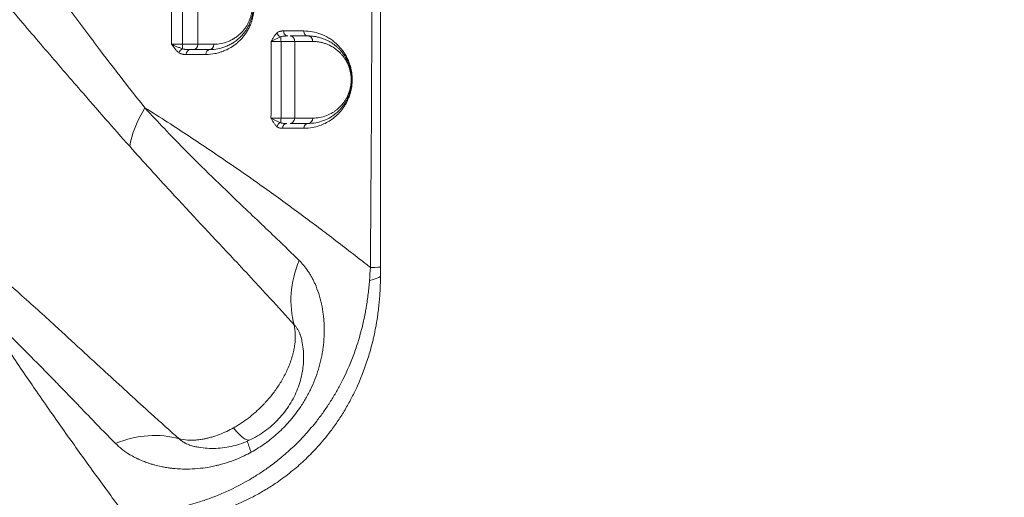
# Model space of a CAD drawing. Units: millimetres. Extents: x -2486 to 8942, y -1995 to 8263.
# Drawn here: x 4117 to 5017, y 4651 to 5088 of the extents above; entities that cross this region are included whole.
import ezdxf

# ---------------------------------------------------------------- set-up
doc = ezdxf.new("R2010")
doc.units = ezdxf.units.MM
doc.styles.get("Standard").update_dxf_attribs({"font": 'arial.ttf'})
doc.dimstyles.new('ISO-25', dxfattribs={"dimtxt": 2.5, "dimasz": 2.5, "dimexe": 1.25, "dimexo": 0.625, "dimtad": 1, "dimtxsty": 'Standard', "dimcen": 2.5, "dimadec": 0, "dimazin": 0, "dimtfac": 1, "dimtmove": 0, "dimatfit": 3, "dimfxl": 1, "dimarcsym": 0})

# ---------------------------------------------------------------- blocks, each defined once
blk = doc.blocks.new('*D3')
at = {"color": 0, "lineweight": -2, "transparency": 16777216}
for p, q in [((-1977.42, 7801.68), (-1977.42, 7922.93)), ((8938.16, 7801.68), (8938.16, 7922.93)), ((-1797.42, 7921.68), (8758.16, 7921.68))]:
    blk.add_line(p, q, dxfattribs=at)
at = {"color": 0, "transparency": 16777216}
for points in [[(-1797.42, 7951.68), (-1797.42, 7891.68), (-1977.42, 7921.68)], [(8758.16, 7951.68), (8758.16, 7891.68), (8938.16, 7921.68)]]:
    blk.add_solid(points, dxfattribs=at)
at = {"layer": 'Defpoints', "color": 0, "transparency": 16777216}
for p in [(8938.16, 7921.68), (-1977.42, 5489.07), (8938.16, 2073.59)]:
    blk.add_point(p, dxfattribs=at)
at = {"color": 0, "transparency": 16777216, "insert": (3480.37, 8099.32), "char_height": 250, "attachment_point": 5}
blk.add_mtext('1090', dxfattribs=at)

msp = doc.modelspace()

# ---------------------------------------------------------------- linework, layer by layer
at = {"color": 0, "linetype": 'Continuous', "lineweight": 0}
for p, q in [((4327.101, 5087.12), (4327.101, 5087.12)), ((4327.101, 5083.895), (4327.101, 5083.895)), ((4354.101, 5071.555), (4354.101, 5071.555)), ((4272.123, 5065.461), (4272.123, 5065.461)), ((4272.123, 5060.573), (4272.123, 5060.573)), ((4277.123, 5065.477), (4277.123, 5065.477)), ((4354.101, 5067.939), (4354.101, 5067.939)), ((4354.101, 4994.399), (4354.101, 4994.399)), ((4272.123, 4981.372), (4272.123, 4981.373)), ((4277.123, 4978.065), (4277.123, 4978.064)), ((4327.101, 4943.976), (4327.101, 4943.976)), ((4354.101, 4924.764), (4354.101, 4924.764)), ((4317.042, 4864.609), (4317.042, 4864.608)), ((4359.383, 4818.703), (4359.383, 4818.703)), ((4194.284, 4767.082), (4194.284, 4767.081))]:
    msp.add_line(p, q, dxfattribs=at)
for centre, radius, start, end in [((4187.663, 4984.682), 15.002, 59.739733, 59.7443), ((4187.667, 4984.684), 14.997, 22.93015, 22.93458)]:
    msp.add_arc(centre, radius, start, end, dxfattribs=at)
at = {"color": 0, "linetype": 'Continuous', "lineweight": 0, "extrusion": (0, 0, -1)}
for centre, major_axis, ratio, start_param, end_param in [((4356.196, 5075.768), (-3.044, 3.314), 0.7489314, -2.1027344, -0.9519635), ((4354.94, 5068.071), (0, -5), 0.2255448, -2.515243, -1.5433451), ((4364.305, 5068.071), (0, 5), 0.8498712, 0, 1.585741), ((4380.743, 5077.571), (0, -4.5), 0.8668475, 0, 1.584185), ((4380.743, 5068.071), (0, 5), 0.866367, 0, 1.5847989), ((4266.063, 5057.655), (2.562, 3.699), 0.6690451, -1.9848804, -0.8375943), ((4356.106, 4990.093), (2.929, 3.416), 0.7702866, -2.1292315, -0.9785289), ((4346.985, 4854.237), (100, 0), 0.1062545, 0, 0.4512859), ((4345.176, 4753.438), (11.066, 3.893), 0.000001, 0, 0.000004), ((4344.455, 4753.371), (-0.325, -12.685), 0.0000022, 0, 0.0000089), ((4218.913, 4618.425), (70.934, 70.487), 0.7784656, -1.0718193, -0.3993602), ((4377.774, 4626.869), (-52.805, 76.959), 0.0000001, -0.0000003, 0.0000033), ((4376.478, 4624.292), (-51.378, 85.792), 0.1035453, -0.5889085, -0.3583303)]:
    msp.add_ellipse(centre, major_axis=major_axis, ratio=ratio, start_param=start_param, end_param=end_param, dxfattribs=at)
at = {"color": 0, "linetype": 'Continuous', "lineweight": 0}
for centre, major_axis, ratio, start_param, end_param in [((4362.255, 5077.571), (0, -4.5), 0.8481507, -1.5850137, 0), ((4265.801, 5065.571), (0, 5), 0.0498344, -2.5557196, -1.5941603), ((4272.775, 5056.071), (0, 4.5), 0.7418359, 0, 1.5525719), ((4276.241, 5065.571), (0, -5), 0.7458955, 0, 1.5550391), ((4290.743, 5056.071), (0, 4.5), 0.7654002, 0, 1.5530408), ((4290.743, 5065.571), (0, -5), 0.7647903, 0, 1.5550686), ((4299.981, 5003.428), (-74.398, -66.82), 0.5560139, -1.0679109, -0.6080282), ((4354.948, 4998.071), (0, 5), 0.2244755, -2.5676594, -1.6106054), ((4364.319, 4998.071), (0, -5), 0.8492043, 0, 1.5498237), ((4380.743, 4998.071), (0, -5), 0.8652242, 0, 1.5523542), ((4261.069, 4985.764), (-1.64, 3.92), 0.000003, 0, 0.0000121), ((4361.287, 4988.571), (0, 4.5), 0.8463349, 0, 1.5485529), ((4380.743, 4988.571), (0, 4.5), 0.8653645, 0, 1.551819), ((4261.05, 4985.763), (4.268, 0.081), 0.0000082, 0, 0.0000326), ((4454.746, 4851.942), (-69.269, -72.124), 0.7882117, -1.1003091, -0.4283257), ((4346.985, 4861.89), (100, 0), 0.0092305, -0.432325, 0), ((4278.62, 4792.046), (-70.982, -37.233), 0.0000009, 0, 0.0000038), ((4278.579, 4792.018), (60.747, -45.11), 1, -1.5732141, -1.5731926), ((4301.974, 4758.09), (25.684, -54.225), 0.2121237, -0.7577331, 0.0000437), ((4197.023, 4668.408), (0.003, 80), 0.0000048, -1.7060571, -1.7060412)]:
    msp.add_ellipse(centre, major_axis=major_axis, ratio=ratio, start_param=start_param, end_param=end_param, dxfattribs=at)
at = {"lineweight": 13}
msp.add_open_spline([(-1381.894, 2637.316), (-1384.48, 2516.92), (-1377.17, 2279.848), (-1407.266, 1657.638), (-1055.322, 785.402), (153.994, 75.311), (-546.55, -1677.931), (927.964, -2010.025), (1636.127, -1988.358), (2366.15, -2010.564), (3625.311, -1622.143), (4215.886, 640.228), (6376.048, -953.963), (8345.493, 98.002), (8965.514, 1490.778), (8929.879, 2277.075), (8957.512, 3025.332), (8649.633, 4571.021), (6851.712, 3747.195), (6517.453, 4859.2), (6532.121, 5370.175), (6553.083, 5950.866), (6194.154, 6677.336), (5463.182, 7417.593), (4583.186, 7815.159), (3696.787, 7730.028), (2200.068, 7819.658), (654.027, 7056.697), (-1620.055, 7603.813), (-2011.982, 6164.11), (-1966.405, 5377.438), (-2043.983, 4544.701), (-1257.262, 3754.543), (-1375.641, 2928.408), (-1381.894, 2637.316)], degree=3, knots=[0, 0, 0, 0, 358.9357375, 714.709086, 1862.7593831, 3001.0401278, 4417.8532111, 5948.5869405, 6277.0539163, 6601.8942903, 8132.6280198, 9906.6173515, 11643.0225852, 14050.278575, 15581.0123044, 15975.8552399, 16382.9633492, 17913.6970786, 19330.5101619, 20324.8356453, 20605.0383436, 20902.6297185, 22050.6800156, 22879.3457376, 24027.3960346, 24777.3960346, 25527.3960346, 28484.4954229, 29900.3444706, 31431.0782, 31886.9925888, 32339.8222098, 33870.5559392, 34738.3803212, 34738.3803212, 34738.3803212, 34738.3803212], dxfattribs=at)
at = {"color": 0, "linetype": 'Continuous', "lineweight": 0}
for points, knots in [([(4437.784, 5890.072), (4438.296, 5821.523), (4439.392, 5650.127), (4439.899, 5478.679), (4439.899, 5307.194), (4439.627, 5170.026), (4438.752, 4998.609), (4438.04, 4895.778), (4437.784, 4861.504)], [-102.7810996, -102.7810996, -102.7810996, -102.7810996, -82.2248939, -51.3905845, -51.3905845, -30.8343507, -10.2781169, 0, 0, 0, 0]), ([(4446.985, 4861.89), (4446.985, 4896.149), (4446.985, 4998.927), (4446.985, 5170.226), (4446.985, 5307.267), (4446.985, 5478.569), (4446.985, 5649.871), (4446.985, 5821.168), (4446.985, 5889.686)], [0, 0, 0, 0, 10.2781169, 30.8343507, 51.3905845, 51.3905845, 82.2248939, 102.7811002, 102.7811002, 102.7811002, 102.7811002]), ([(4231.571, 5007.469), (4218.174, 5024.178), (4204.653, 5041.58), (4181.472, 5072.18), (4162.19, 5097.997), (4137.718, 5131.293), (4120.392, 5154.969), (4110.435, 5168.588), (4095.415, 5189.132), (4072.569, 5220.357), (4051.713, 5248.686), (4033.282, 5273.604), (4020.058, 5291.409), (4006.528, 5309.502), (4001.063, 5316.797)], [-44.5626562, -44.5626562, -44.5626562, -44.5626562, -36.2792297, -36.2792297, -30.458532, -24.6378343, -21.7274854, -20.272311, -18.8171366, -12.9964389, -7.1757412, -7.1757412, -2.8702965, 0, 0, 0, 0]), ([(3960.48, 5267.187), (3966.48, 5260.618), (3981.394, 5244.164), (3996.091, 5227.679), (4016.648, 5204.441), (4039.997, 5177.767), (4065.64, 5148.052), (4082.501, 5128.424), (4093.677, 5115.394), (4113.119, 5092.694), (4140.55, 5060.649), (4162.103, 5035.646), (4187.968, 5005.852), (4202.95, 4988.786), (4217.693, 4972.214)], [0, 0, 0, 0, 2.8702965, 7.1757412, 7.1757412, 12.9964389, 18.8171366, 20.272311, 21.7274854, 24.6378343, 30.458532, 36.2792297, 36.2792297, 44.5626562, 44.5626562, 44.5626562, 44.5626562]), ([(4287.299, 5056.151), (4290.123, 5056.151), (4294.336, 5056.557), (4299.473, 5057.811), (4302.158, 5058.712), (4305.26, 5059.922), (4309.072, 5061.755), (4312.824, 5064.217), (4315.231, 5066.114), (4316.617, 5067.288), (4317.782, 5068.366), (4319.686, 5070.261), (4321.336, 5072.122), (4323.406, 5074.859), (4325.039, 5077.297), (4326.847, 5080.535), (4328.087, 5083.283), (4328.835, 5085.247), (4329.132, 5086.091), (4329.418, 5086.947), (4330.136, 5089.235), (4330.89, 5092.494), (4331.31, 5095.752), (4331.452, 5097.454), (4331.539, 5098.925), (4331.579, 5100.776), (4331.522, 5102.808), (4331.417, 5104.269), (4331.313, 5105.354), (4331.21, 5106.254), (4331.061, 5107.326), (4330.886, 5108.388), (4330.623, 5109.786), (4330.235, 5111.499), (4329.598, 5113.809), (4328.956, 5115.706), (4328.01, 5118.145), (4327.089, 5120.177), (4326.153, 5121.941), (4325.56, 5122.995), (4324.65, 5124.535), (4323.333, 5126.507), (4321.277, 5129.196), (4319.092, 5131.644), (4316.532, 5134.068), (4314.542, 5135.702), (4312.514, 5137.199), (4310.865, 5138.291), (4307.915, 5140.04), (4303.128, 5142.362), (4295.819, 5144.534), (4290.155, 5145.081), (4287.313, 5145.079)], [0, 0, 0, 0, 1.32428, 1.98642, 2.4830249, 2.6485599, 3.5314132, 4.4142666, 4.6349799, 4.8556932, 5.1867632, 5.2971199, 5.9592599, 6.1799732, 6.6213998, 7.0628265, 7.5042532, 7.6513954, 7.761752, 7.7985376, 7.9456798, 8.5342487, 8.8285331, 8.9388898, 9.0492464, 9.2699598, 9.4906731, 9.6562081, 9.7113864, 9.8217431, 9.9320998, 10.0424564, 10.1528131, 10.3735264, 10.5942397, 10.9253097, 11.0356664, 11.4770931, 11.6978064, 11.7529847, 11.9185197, 12.3599464, 12.6542308, 13.2427997, 13.6842263, 14.125653, 14.3463663, 14.787793, 15.0085063, 15.8913596, 17.2156396, 18.5399196, 18.5399196, 18.5399196, 18.5399196]), ([(4290.743, 5060.571), (4293.277, 5060.571), (4298.349, 5061.053), (4304.531, 5062.865), (4308.697, 5064.784), (4310.73, 5065.911), (4311.876, 5066.605), (4313.01, 5067.33), (4314.41, 5068.302), (4316.617, 5070.01), (4319.105, 5072.269), (4321.111, 5074.498), (4322.229, 5075.897), (4322.701, 5076.511), (4323.628, 5077.768), (4324.953, 5079.758), (4326.311, 5082.208), (4327.299, 5084.302), (4327.983, 5085.936), (4328.606, 5087.631), (4329.16, 5089.379), (4329.642, 5091.19), (4330.116, 5093.379), (4330.413, 5095.313), (4330.683, 5097.923), (4330.807, 5100.875), (4330.624, 5104.066), (4330.35, 5106.211), (4330.08, 5107.898), (4329.762, 5109.44), (4329.43, 5110.746), (4329.211, 5111.54), (4328.752, 5113.111), (4328.114, 5114.899), (4327.401, 5116.587), (4326.931, 5117.625), (4326.355, 5118.806), (4325.093, 5121.161), (4323.788, 5123.173), (4322.556, 5124.821), (4321.931, 5125.626), (4321.293, 5126.4), (4320.319, 5127.516), (4318.985, 5128.935), (4317.076, 5130.724), (4314.19, 5133.07), (4311.167, 5135.043), (4308.636, 5136.359), (4307.066, 5137.097), (4305.087, 5137.949), (4302.054, 5139.002), (4297.716, 5140.056), (4293.924, 5140.51), (4291.379, 5140.571), (4290.743, 5140.571)], [0, 0, 0, 0, 1.0326379, 2.0652758, 2.5815947, 2.8397542, 2.9688339, 3.0979137, 3.3560731, 3.6142326, 4.1305516, 4.5608173, 4.6468705, 4.7329237, 4.8189768, 5.1631894, 5.5074021, 5.6795084, 5.8516147, 6.023721, 6.1958273, 6.3679336, 6.54004, 6.7981994, 6.8842526, 7.2284652, 7.5726778, 7.7160998, 7.8021529, 8.031628, 8.1463656, 8.1750499, 8.2611031, 8.6053157, 8.7200533, 8.8061064, 8.9495284, 9.1216347, 9.6379536, 9.7240068, 9.8100599, 9.9821663, 10.0682194, 10.3263789, 10.6705915, 11.0148041, 11.7032294, 12.047442, 12.1334952, 12.3916547, 12.9079736, 13.4242925, 14.198771, 14.4569304, 14.4569304, 14.4569304, 14.4569304]), ([(4294.553, 5135.556), (4295.114, 5135.555), (4297.355, 5135.501), (4300.694, 5135.101), (4304.514, 5134.176), (4307.185, 5133.252), (4308.927, 5132.505), (4310.31, 5131.858), (4312.538, 5130.704), (4315.2, 5128.975), (4317.741, 5126.92), (4319.422, 5125.353), (4320.596, 5124.11), (4321.454, 5123.132), (4322.016, 5122.454), (4322.567, 5121.75), (4323.651, 5120.306), (4324.801, 5118.544), (4325.912, 5116.482), (4326.419, 5115.448), (4326.832, 5114.538), (4327.461, 5113.061), (4328.022, 5111.495), (4328.426, 5110.119), (4328.619, 5109.424), (4328.912, 5108.28), (4329.192, 5106.93), (4329.43, 5105.453), (4329.671, 5103.575), (4329.832, 5100.781), (4329.724, 5098.197), (4329.487, 5095.912), (4329.225, 5094.219), (4328.809, 5092.302), (4328.384, 5090.716), (4327.897, 5089.186), (4327.349, 5087.701), (4326.747, 5086.271), (4325.878, 5084.438), (4324.683, 5082.292), (4323.516, 5080.55), (4322.7, 5079.45), (4322.285, 5078.912), (4321.301, 5077.688), (4319.536, 5075.735), (4317.346, 5073.758), (4315.404, 5072.263), (4314.171, 5071.411), (4313.173, 5070.776), (4312.164, 5070.169), (4310.375, 5069.182), (4306.707, 5067.501), (4301.264, 5065.914), (4296.798, 5065.492), (4294.566, 5065.492)], [-14.4569304, -14.4569304, -14.4569304, -14.4569304, -14.198771, -13.4242925, -12.9079736, -12.3916547, -12.1334952, -12.047442, -11.7032294, -11.0148041, -10.6705915, -10.3263789, -10.0682194, -9.9821663, -9.8100599, -9.7240068, -9.6379536, -9.1216347, -8.9495284, -8.8061064, -8.7200533, -8.6053157, -8.2611031, -8.1750499, -8.1463656, -8.031628, -7.8021529, -7.7160998, -7.5726778, -7.2284652, -6.8842526, -6.7981994, -6.54004, -6.3679336, -6.1958273, -6.023721, -5.8516147, -5.6795084, -5.5074021, -5.1631894, -4.8189768, -4.7329237, -4.6468705, -4.5608173, -4.1305516, -3.6142326, -3.3560731, -3.0979137, -2.9688339, -2.8397542, -2.5815947, -2.0652758, -1.0326379, 0, 0, 0, 0]), ([(4117.112, 4837.494), (4107.56, 4846.043), (4083.283, 4867.655), (4058.027, 4889.812), (4030.323, 4913.94), (4005.455, 4935.483), (3976.853, 4960.15), (3957.622, 4976.757), (3944.749, 4987.885), (3922.078, 5007.52), (3889.34, 5036.051), (3862.912, 5059.42), (3841.079, 5078.932), (3826.727, 5091.846), (3812.405, 5104.919), (3806.686, 5110.173)], [0, 0, 0, 0, 4.8592623, 12.1481557, 12.1481557, 17.9249569, 23.7017582, 25.1459585, 26.5901588, 29.4785594, 35.2553606, 41.0321618, 41.0321618, 44.7905199, 47.2960919, 47.2960919, 47.2960919, 47.2960919]), ([(4352.408, 5075.833), (4351.821, 5075.291), (4350.689, 5074.012), (4349.129, 5071.741), (4347.895, 5069.681), (4347.163, 5068.424), (4346.919, 5068.006), (4346.917, 5068.002), (4346.914, 5067.998), (4346.912, 5067.994)], [-1.2703848, -1.2703848, -1.2703848, -1.2703848, -0.9074177, -0.5444506, -0.1814835, 0, 0, 0, 0.0017719, 0.0017719, 0.0017719, 0.0017719]), ([(4346.912, 5067.994), (4346.915, 5067.996), (4346.919, 5067.998), (4346.922, 5068.001), (4347.268, 5068.221), (4348.368, 5068.882), (4350.457, 5069.967), (4353.093, 5071.163), (4354.792, 5071.836), (4355.601, 5072.122)], [-0.0017719, -0.0017719, -0.0017719, -0.0017719, 0, 0, 0, 0.1814835, 0.5444506, 0.9074177, 1.2703848, 1.2703848, 1.2703848, 1.2703848]), ([(4358.439, 5077.635), (4358.15, 5077.635), (4357.57, 5077.631), (4356.699, 5077.589), (4355.824, 5077.486), (4355.097, 5077.323), (4354.228, 5077.038), (4353.362, 5076.614), (4352.675, 5076.079), (4352.408, 5075.833)], [-1.152037, -1.152037, -1.152037, -1.152037, -0.9874603, -0.8228835, -0.6583068, -0.4937301, -0.4114418, -0.1645767, 0, 0, 0, 0]), ([(4355.601, 5072.122), (4355.861, 5072.251), (4356.544, 5072.533), (4357.453, 5072.756), (4358.404, 5072.907), (4359.222, 5072.992), (4360.232, 5073.047), (4361.251, 5073.069), (4361.924, 5073.071), (4362.255, 5073.071)], [0, 0, 0, 0, 0.1645767, 0.4114418, 0.4937301, 0.6583068, 0.8228835, 0.9874603, 1.152037, 1.152037, 1.152037, 1.152037]), ([(4376.849, 4988.656), (4379.545, 4988.654), (4384.226, 4989.081), (4389.437, 4990.408), (4393.694, 4991.921), (4396.824, 4993.338), (4399.871, 4995.083), (4401.468, 4996.12), (4403.053, 4997.226), (4404.817, 4998.565), (4407.115, 5000.569), (4409.346, 5002.808), (4411.321, 5005.099), (4412.701, 5006.936), (4414.049, 5008.888), (4415.736, 5011.61), (4417.266, 5014.73), (4418.148, 5016.957), (4418.493, 5017.87), (4419.033, 5019.396), (4419.779, 5021.897), (4420.344, 5024.447), (4420.721, 5026.713), (4420.979, 5028.756), (4421.111, 5030.619), (4421.163, 5032.194), (4421.172, 5033.1), (4421.158, 5034.23), (4421.118, 5035.357), (4421.016, 5036.912), (4420.88, 5038.223), (4420.738, 5039.297), (4420.644, 5039.934), (4420.507, 5040.775), (4420.355, 5041.6), (4420.107, 5042.808), (4419.739, 5044.373), (4419.155, 5046.425), (4418.436, 5048.533), (4417.652, 5050.512), (4416.544, 5052.969), (4415.495, 5054.93), (4414.553, 5056.497), (4413.914, 5057.513), (4412.767, 5059.218), (4410.377, 5062.356), (4408.058, 5064.774), (4406.017, 5066.622), (4404.897, 5067.584), (4402.76, 5069.266), (4398.664, 5072.028), (4392.539, 5074.999), (4384.837, 5077.141), (4379.524, 5077.63), (4376.842, 5077.631)], [0, 0, 0, 0, 1.620685, 2.8361988, 3.2413701, 4.3218268, 4.8620551, 5.2672264, 5.4022834, 5.9425118, 6.4827401, 7.0229685, 7.5631968, 7.9683681, 8.1034252, 8.6436535, 9.363958, 9.4990151, 9.5440341, 9.7241102, 10.0842624, 10.4444147, 10.5794717, 10.8045669, 11.0746811, 11.1422096, 11.2772667, 11.3447952, 11.4798523, 11.6149094, 11.817495, 11.8850236, 11.9525521, 12.0200807, 12.1551377, 12.2226663, 12.4252519, 12.6953661, 12.9654803, 13.2355944, 13.5057086, 14.0459369, 14.180994, 14.3160511, 14.5861653, 15.1263936, 16.2068503, 16.3081431, 16.6120216, 17.0171928, 17.8275354, 19.4482204, 21.0689054, 22.6895905, 22.6895905, 22.6895905, 22.6895905]), ([(4380.743, 4993.071), (4383.144, 4993.071), (4387.936, 4993.503), (4394.96, 4995.443), (4400.313, 4998.041), (4403.433, 5000.112), (4404.504, 5000.892), (4405.303, 5001.49), (4406.488, 5002.435), (4407.699, 5003.507), (4408.556, 5004.321), (4409.237, 5004.992), (4410.417, 5006.217), (4412.059, 5008.122), (4413.941, 5010.679), (4415.415, 5013.066), (4416.522, 5015.158), (4417.318, 5016.839), (4417.938, 5018.331), (4418.345, 5019.422), (4418.568, 5020.06), (4419.113, 5021.676), (4419.586, 5023.389), (4419.968, 5025.229), (4420.111, 5025.973), (4420.273, 5026.921), (4420.436, 5028.079), (4420.609, 5029.646), (4420.74, 5031.626), (4420.755, 5034.052), (4420.622, 5036.453), (4420.329, 5039.016), (4419.831, 5041.728), (4419.114, 5044.48), (4418.409, 5046.58), (4417.79, 5048.172), (4416.811, 5050.467), (4415.635, 5052.712), (4414.294, 5054.868), (4413.551, 5055.964), (4412.641, 5057.223), (4411.397, 5058.812), (4409.622, 5060.796), (4407.622, 5062.735), (4405.58, 5064.462), (4403.837, 5065.75), (4402.421, 5066.695), (4400.991, 5067.585), (4398.453, 5069.003), (4395.109, 5070.482), (4391.307, 5071.706), (4387.838, 5072.49), (4384.319, 5072.964), (4381.939, 5073.071), (4380.743, 5073.071)], [0, 0, 0, 0, 1.2574441, 2.5148882, 3.7723323, 4.2438738, 4.3224641, 4.4010543, 4.7154153, 5.0297764, 5.1345634, 5.2393504, 5.4489244, 5.8680724, 6.2872205, 6.7063685, 6.9159425, 7.1255165, 7.3350905, 7.4398775, 7.492271, 7.5446646, 7.9638126, 8.0162061, 8.0685996, 8.1733866, 8.2781736, 8.3829606, 8.5925346, 8.8021086, 9.0116827, 9.2212567, 9.5006887, 9.7801207, 10.0595527, 10.1992687, 10.3389848, 10.8978488, 11.1074228, 11.3169968, 11.4217838, 11.7361449, 12.1552929, 12.5744409, 12.9935889, 13.412737, 13.622311, 13.831885, 14.251033, 15.0893291, 15.7180511, 16.3467732, 16.9754952, 17.6042173, 17.6042173, 17.6042173, 17.6042173]), ([(4255.95, 5065.491), (4255.953, 5065.487), (4255.956, 5065.482), (4255.959, 5065.478), (4256.256, 5065.057), (4257.149, 5063.792), (4258.666, 5061.732), (4260.605, 5059.49), (4262.026, 5058.252), (4262.766, 5057.736)], [-1.2822081, -1.2822081, -1.2822081, -1.2822081, -1.2804288, -1.2804288, -1.2804288, -1.0975104, -0.7316736, -0.3658368, 0, 0, 0, 0]), ([(4265.939, 5061.405), (4265.043, 5061.676), (4263.164, 5062.328), (4260.196, 5063.51), (4257.746, 5064.596), (4256.395, 5065.262), (4255.963, 5065.484), (4255.959, 5065.486), (4255.955, 5065.489), (4255.95, 5065.491)], [0, 0, 0, 0, 0.3658368, 0.7316736, 1.0975104, 1.2804288, 1.2804288, 1.2804288, 1.2822081, 1.2822081, 1.2822081, 1.2822081]), ([(4266.05, 5065.454), (4265.513, 5065.454), (4263.895, 5065.456), (4261.779, 5065.46), (4259.819, 5065.467), (4258.416, 5065.474), (4257.112, 5065.482), (4256.322, 5065.488), (4255.95, 5065.491)], [-1.5080552, -1.5080552, -1.5080552, -1.5080552, -1.2926187, -0.8617458, -0.6463094, -0.4308729, -0.2154365, 0, 0, 0, 0]), ([(4272.775, 5060.571), (4272.058, 5060.571), (4270.98, 5060.58), (4269.602, 5060.653), (4268.609, 5060.748), (4267.655, 5060.896), (4266.758, 5061.108), (4266.204, 5061.297), (4265.939, 5061.405)], [0, 0, 0, 0, 0.2900928, 0.4351392, 0.5801857, 0.7252321, 0.8702785, 1.0153249, 1.0153249, 1.0153249, 1.0153249]), ([(4279.97, 5065.492), (4279.47, 5065.489), (4278.402, 5065.483), (4276.929, 5065.476), (4275.676, 5065.471), (4274.376, 5065.467), (4272.004, 5065.46), (4269.058, 5065.456), (4266.801, 5065.454), (4266.05, 5065.454)], [-1.1832138, -1.1832138, -1.1832138, -1.1832138, -1.0141833, -0.8451527, -0.7606374, -0.6761222, -0.5070916, -0.1690305, 0, 0, 0, 0]), ([(4272.775, 5060.571), (4272.856, 5060.571), (4273.177, 5060.571), (4273.96, 5060.571), (4275.065, 5060.571), (4275.866, 5060.571), (4276.241, 5060.571)], [0.7323407, 0.7323407, 0.7323407, 0.7323407, 0.76063744, 0.84515271, 1.01418325, 1.18321379, 1.18321379, 1.18321379, 1.18321379]), ([(4346.912, 5067.994), (4347.209, 5067.99), (4347.855, 5067.982), (4348.967, 5067.97), (4350.204, 5067.96), (4351.98, 5067.948), (4353.97, 5067.939), (4355.54, 5067.935), (4356.067, 5067.934)], [-1.5154408, -1.5154408, -1.5154408, -1.5154408, -1.2989493, -1.0824577, -0.8659662, -0.6494746, -0.2164915, 0, 0, 0, 0]), ([(4356.067, 5067.934), (4356.794, 5067.935), (4358.237, 5067.938), (4360.326, 5067.944), (4362.301, 5067.952), (4364.728, 5067.964), (4366.87, 5067.979), (4368.161, 5067.992), (4368.554, 5067.996)], [-1.1747431, -1.1747431, -1.1747431, -1.1747431, -1.0069227, -0.8391022, -0.6712818, -0.5034613, -0.1678204, 0, 0, 0, 0]), ([(4385.074, 5068.001), (4386.126, 5068.001), (4388.219, 5067.908), (4391.312, 5067.495), (4394.362, 5066.81), (4397.704, 5065.741), (4400.644, 5064.448), (4402.875, 5063.209), (4404.132, 5062.43), (4405.376, 5061.604), (4406.908, 5060.478), (4408.702, 5058.968), (4410.46, 5057.272), (4412.019, 5055.537), (4413.113, 5054.148), (4413.913, 5053.046), (4414.566, 5052.088), (4415.743, 5050.202), (4416.777, 5048.239), (4417.636, 5046.231), (4418.18, 5044.838), (4418.799, 5043.001), (4419.429, 5040.594), (4419.866, 5038.221), (4420.124, 5035.978), (4420.24, 5033.877), (4420.227, 5031.754), (4420.111, 5030.021), (4419.958, 5028.65), (4419.815, 5027.636), (4419.673, 5026.807), (4419.547, 5026.155), (4419.211, 5024.545), (4418.795, 5023.045), (4418.316, 5021.63), (4418.12, 5021.072), (4417.762, 5020.116), (4417.217, 5018.811), (4416.518, 5017.338), (4415.544, 5015.507), (4414.249, 5013.416), (4412.595, 5011.177), (4411.151, 5009.508), (4410.115, 5008.435), (4409.516, 5007.847), (4408.763, 5007.134), (4407.699, 5006.195), (4406.657, 5005.367), (4405.954, 5004.843), (4405.014, 5004.159), (4402.271, 5002.344), (4397.566, 5000.066), (4391.391, 4998.362), (4387.179, 4997.98), (4385.068, 4997.979)], [-17.6042173, -17.6042173, -17.6042173, -17.6042173, -16.9754952, -16.3467732, -15.7180511, -15.0893291, -14.251033, -13.831885, -13.622311, -13.412737, -12.9935889, -12.5744409, -12.1552929, -11.7361449, -11.4217838, -11.3169968, -11.1074228, -10.8978488, -10.3389848, -10.1992687, -10.0595527, -9.7801207, -9.5006887, -9.2212567, -9.0116827, -8.8021086, -8.5925346, -8.3829606, -8.2781736, -8.1733866, -8.0685996, -8.0162061, -7.9638126, -7.5446646, -7.492271, -7.4398775, -7.3350905, -7.1255165, -6.9159425, -6.7063685, -6.2872205, -5.8680724, -5.4489244, -5.2393504, -5.1345634, -5.0297764, -4.7154153, -4.4010543, -4.3224641, -4.2438738, -3.7723323, -2.5148882, -1.2574441, 0, 0, 0, 0]), ([(4262.766, 5057.736), (4263.06, 5057.532), (4263.664, 5057.173), (4264.605, 5056.771), (4265.566, 5056.489), (4266.529, 5056.309), (4267.821, 5056.171), (4268.793, 5056.153), (4269.437, 5056.153)], [-1.0153249, -1.0153249, -1.0153249, -1.0153249, -0.8702785, -0.7252321, -0.5801857, -0.4351392, -0.2900928, 0, 0, 0, 0]), ([(4231.571, 5007.469), (4238.723, 5002.986), (4245.638, 4998.587), (4252.334, 4994.274), (4259.133, 4989.895), (4265.704, 4985.607), (4272.088, 4981.395), (4278.776, 4976.983), (4285.255, 4972.658), (4291.544, 4968.416), (4304.456, 4959.709), (4316.574, 4951.353), (4328.039, 4943.319), (4328.564, 4942.951), (4329.088, 4942.584), (4329.61, 4942.217), (4330.377, 4941.679), (4331.141, 4941.142), (4331.901, 4940.606), (4344.004, 4932.085), (4355.32, 4923.929), (4366.005, 4916.097), (4377.363, 4907.773), (4388.008, 4899.816), (4398.076, 4892.183), (4409.224, 4883.732), (4419.664, 4875.678), (4429.529, 4867.974), (4432.326, 4865.79), (4435.076, 4863.634), (4437.784, 4861.504)], [37.8573945, 37.8573945, 37.8573945, 37.8573945, 40.1561623, 40.1561623, 40.1561623, 42.49021, 42.49021, 42.49021, 44.93539, 44.93539, 44.93539, 49.9549487, 49.9549487, 49.9549487, 50.1848886, 50.1848886, 50.1848886, 50.5225074, 50.5225074, 50.5225074, 55.8947833, 55.8947833, 55.8947833, 61.604678, 61.604678, 61.604678, 67.9263576, 67.9263576, 67.9263576, 69.7190995, 69.7190995, 69.7190995, 69.7190995]), ([(4372.673, 4867.913), (4366.042, 4874.406), (4349.006, 4890.856), (4330.913, 4907.989), (4319.255, 4919.101), (4318.759, 4919.574), (4301.757, 4935.792), (4278.847, 4957.899), (4249.427, 4988.237), (4237.539, 5000.955), (4231.571, 5007.469)], [-30.1928391, -30.1928391, -30.1928391, -30.1928391, -25.3652855, -18.1239552, -18.1239552, -17.8024323, -17.8024323, -7.1209729, -3.5604865, 0, 0, 0, 0]), ([(4355.557, 4993.872), (4355.154, 4994.006), (4353.918, 4994.45), (4352.186, 4995.177), (4350.457, 4995.984), (4349.191, 4996.622), (4347.991, 4997.281), (4347.259, 4997.727), (4346.915, 4997.95), (4346.911, 4997.952), (4346.908, 4997.955), (4346.905, 4997.957)], [0, 0, 0, 0, 0.1841854, 0.5525563, 0.7367418, 0.9209272, 1.1051127, 1.2892981, 1.2892981, 1.2892981, 1.2910828, 1.2910828, 1.2910828, 1.2910828]), ([(4346.905, 4997.957), (4346.907, 4997.953), (4346.909, 4997.948), (4346.911, 4997.944), (4347.146, 4997.52), (4347.617, 4996.673), (4348.332, 4995.421), (4349.066, 4994.21), (4350.077, 4992.676), (4351.156, 4991.295), (4352.026, 4990.451), (4352.322, 4990.196)], [-1.2910828, -1.2910828, -1.2910828, -1.2910828, -1.2892981, -1.2892981, -1.2892981, -1.1051127, -0.9209272, -0.7367418, -0.5525563, -0.1841854, 0, 0, 0, 0]), ([(4356.069, 4997.872), (4355.542, 4997.873), (4354.494, 4997.877), (4352.975, 4997.886), (4351.534, 4997.896), (4349.755, 4997.912), (4348.172, 4997.933), (4347.202, 4997.951), (4346.905, 4997.957)], [-1.5160608, -1.5160608, -1.5160608, -1.5160608, -1.2994807, -1.0829006, -0.8663205, -0.6497404, -0.2165801, 0, 0, 0, 0]), ([(4368.564, 4997.966), (4368.17, 4997.959), (4367.307, 4997.947), (4365.806, 4997.929), (4364.123, 4997.913), (4361.695, 4997.895), (4358.96, 4997.881), (4356.796, 4997.874), (4356.069, 4997.872)], [-1.1745868, -1.1745868, -1.1745868, -1.1745868, -1.0067887, -0.8389906, -0.6711925, -0.5033943, -0.1677981, 0, 0, 0, 0]), ([(4352.322, 4990.196), (4352.662, 4989.903), (4353.135, 4989.583), (4353.866, 4989.226), (4354.484, 4989), (4355.229, 4988.825), (4356.229, 4988.69), (4356.981, 4988.671), (4357.48, 4988.671)], [-0.98835076, -0.98835076, -0.98835076, -0.98835076, -0.77656132, -0.70596483, -0.56477187, -0.4235789, -0.28238593, 0, 0, 0, 0]), ([(4361.287, 4993.071), (4360.699, 4993.071), (4359.806, 4993.081), (4358.651, 4993.151), (4357.815, 4993.243), (4357.144, 4993.362), (4356.373, 4993.55), (4355.893, 4993.718), (4355.557, 4993.872)], [0, 0, 0, 0, 0.28238593, 0.4235789, 0.56477187, 0.70596483, 0.77656132, 0.98835076, 0.98835076, 0.98835076, 0.98835076]), ([(4217.693, 4972.214), (4224.031, 4965.091), (4236.635, 4951.075), (4267.771, 4917.084), (4291.979, 4891.384), (4310.076, 4872.056), (4310.604, 4871.491), (4323.019, 4858.23), (4342.375, 4837.448), (4360.87, 4817.094), (4368.123, 4809.011)], [0, 0, 0, 0, 3.5604865, 7.1209729, 17.8024323, 17.8024323, 18.1239552, 18.1239552, 25.3652855, 30.1928391, 30.1928391, 30.1928391, 30.1928391]), ([(4328.82, 4692.677), (4333.193, 4695.087), (4339.547, 4699.09), (4347.5, 4705.126), (4353.179, 4709.974), (4358.576, 4715.141), (4363.67, 4720.607), (4368.456, 4726.369), (4372.41, 4731.727), (4376.566, 4737.962), (4379.946, 4743.732), (4383.743, 4751.176), (4387.118, 4758.878), (4390.436, 4768.456), (4392.551, 4776.637), (4393.838, 4783.249), (4394.859, 4789.938), (4395.616, 4798.387), (4395.66, 4806.832), (4395.263, 4813.507), (4394.582, 4820.104), (4393.184, 4828.269), (4390.639, 4837.688), (4388.188, 4844.122), (4386.443, 4847.957), (4385.453, 4850.021), (4384.145, 4852.539), (4382.468, 4855.45), (4380.096, 4859.167), (4376.891, 4863.474), (4374.109, 4866.508), (4372.673, 4867.913)], [-29.2615864, -29.2615864, -29.2615864, -29.2615864, -27.1714731, -26.1264164, -25.0813597, -24.0363031, -22.9912464, -21.9461898, -20.9011331, -20.2044287, -18.8110198, -18.1143154, -16.7209065, -15.3274976, -13.9340887, -13.2373843, -12.5406799, -11.147271, -9.7538621, -9.0571577, -8.3604532, -6.9670444, -5.5736355, -4.1802266, -3.9189625, -3.6576983, -3.13517, -2.6126416, -2.0901133, -1.0450567, 0, 0, 0, 0]), ([(4220.427, 4625.788), (4225.979, 4625.788), (4237.193, 4626.138), (4251.458, 4627.539), (4265.872, 4629.731), (4274.607, 4631.547), (4280.44, 4632.998), (4282.52, 4633.515), (4285.296, 4634.246), (4290.845, 4635.818), (4298.485, 4638.176), (4305.449, 4640.696), (4309.615, 4642.348), (4316.663, 4645.144), (4327.188, 4649.944), (4340.851, 4657.569), (4349.734, 4663.188), (4357.291, 4668.474), (4363.63, 4673.272), (4371.867, 4680.01), (4379.735, 4687.233), (4386.684, 4694.387), (4393.834, 4702.253), (4401.35, 4711.532), (4408.124, 4721.203), (4412.332, 4727.766), (4416.347, 4734.417), (4421, 4742.875), (4424.329, 4749.757), (4425.897, 4753.218), (4430.02, 4762.325), (4433.466, 4771.564), (4436.281, 4780.779), (4437.632, 4785.203), (4439.241, 4791.094), (4441.29, 4799.879), (4442.33, 4804.975), (4443.377, 4810.763), (4443.964, 4814.373), (4444.694, 4819.414), (4445.242, 4823.722), (4446.073, 4831.587), (4446.48, 4837.264), (4446.682, 4841.491), (4446.887, 4845.776), (4446.985, 4850.024), (4446.985, 4854.237)], [-20.2872055, -20.2872055, -20.2872055, -20.2872055, -19.2481052, -18.2090048, -17.6894546, -16.6503542, -16.6503542, -16.6503542, -16.2798365, -16.1563307, -15.6623071, -14.9212717, -14.9212717, -14.9212717, -13.6676614, -13.0408562, -12.4140511, -11.996181, -11.5783109, -11.1604408, -10.3247005, -9.9068304, -9.5934278, -8.6532201, -8.0264149, -7.7130124, -7.3996098, -6.7728046, -6.1459995, -6.1459995, -6.1459995, -4.496726, -4.496726, -4.496726, -3.7049845, -3.4410706, -2.913243, -2.781286, -2.3854153, -2.2534583, -1.8575876, -1.5936737, -0.8019322, -0.8019322, -0.8019322, 0, 0, 0, 0]), ([(4436.973, 4849.603), (4436.668, 4845.495), (4436.266, 4841.38), (4435.763, 4837.258), (4435.267, 4833.187), (4434.474, 4827.753), (4433.134, 4820.286), (4432.318, 4816.217), (4431.286, 4811.477), (4430.49, 4808.096), (4429.123, 4802.7), (4427.819, 4797.975), (4425.358, 4789.885), (4423.514, 4784.508), (4422.014, 4780.497), (4418.861, 4772.175), (4415.205, 4763.942), (4411.052, 4755.917), (4409.469, 4752.872), (4406.16, 4746.842), (4401.673, 4739.485), (4397.877, 4733.723), (4393.947, 4728.05), (4387.725, 4719.71), (4380.982, 4711.715), (4374.659, 4704.911), (4368.556, 4698.702), (4361.712, 4692.381), (4354.583, 4686.408), (4349.107, 4682.111), (4342.582, 4677.319), (4334.905, 4672.136), (4323.054, 4664.925), (4313.846, 4660.171), (4307.624, 4657.305), (4303.936, 4655.622), (4297.738, 4652.992), (4290.87, 4650.426), (4285.856, 4648.674), (4283.336, 4647.842), (4281.442, 4647.243), (4276.125, 4645.568), (4268.093, 4643.349), (4254.664, 4640.364), (4241.198, 4638.071), (4230.438, 4636.944), (4225.07, 4636.548)], [0, 0, 0, 0, 0.8019322, 0.8019322, 0.8019322, 1.5936737, 1.8575876, 2.2534583, 2.3854153, 2.781286, 2.913243, 3.4410706, 3.7049845, 4.496726, 4.496726, 4.496726, 6.1459995, 6.1459995, 6.1459995, 6.7728046, 7.3996098, 7.7130124, 8.0264149, 8.6532201, 9.5934278, 9.9068304, 10.3247005, 11.1604408, 11.5783109, 11.996181, 12.4140511, 13.0408562, 13.6676614, 14.9212717, 14.9212717, 14.9212717, 15.6623071, 16.1563307, 16.2798365, 16.6503542, 16.6503542, 16.6503542, 17.6894546, 18.2090048, 19.2481052, 20.2872055, 20.2872055, 20.2872055, 20.2872055]), ([(4262.929, 4704.836), (4254.453, 4712.344), (4233.109, 4731.464), (4211.309, 4751.428), (4197.418, 4764.2), (4196.849, 4764.723), (4181.127, 4779.18), (4155.334, 4802.983), (4128.217, 4827.557), (4117.112, 4837.494)], [0, 0, 0, 0, 4.9752132, 12.438033, 12.438033, 12.7562135, 12.7562135, 21.2297228, 26.878729, 26.878729, 26.878729, 26.878729]), ([(4213.077, 4635.741), (4210.819, 4638.806), (4208.531, 4641.916), (4206.208, 4645.081), (4198.472, 4655.618), (4190.353, 4666.736), (4181.8, 4678.564), (4174.175, 4689.11), (4166.203, 4700.219), (4157.839, 4712.021), (4149.753, 4723.43), (4141.299, 4735.486), (4132.431, 4748.348), (4132.069, 4748.874), (4131.706, 4749.401), (4131.342, 4749.929), (4123.557, 4761.231), (4115.453, 4773.11), (4106.999, 4785.683), (4101.487, 4793.881), (4095.826, 4802.376), (4090.008, 4811.21), (4087.12, 4815.594), (4084.194, 4820.062), (4081.223, 4824.629), (4081.001, 4824.971), (4080.779, 4825.313), (4080.556, 4825.656)], [-70.1199686, -70.1199686, -70.1199686, -70.1199686, -68.1594777, -68.1594777, -68.1594777, -61.631717, -61.631717, -61.631717, -55.8116653, -55.8116653, -55.8116653, -50.1848886, -50.1848886, -50.1848886, -49.9549487, -49.9549487, -49.9549487, -45.0341286, -45.0341286, -45.0341286, -41.8253149, -41.8253149, -41.8253149, -40.232523, -40.232523, -40.232523, -40.1133085, -40.1133085, -40.1133085, -40.1133085]), ([(4080.556, 4825.656), (4090.595, 4816.236), (4114.789, 4792.908), (4137.002, 4770.314), (4150.278, 4756.658), (4150.758, 4756.164), (4162.47, 4744.104), (4180.539, 4725.326), (4197.849, 4707.568), (4204.675, 4700.641)], [-26.878729, -26.878729, -26.878729, -26.878729, -21.2297228, -12.7562135, -12.7562135, -12.438033, -12.438033, -4.9752132, 0, 0, 0, 0]), ([(4368.123, 4809.011), (4368.741, 4806.121), (4369.376, 4800.22), (4368.984, 4793.393), (4368.362, 4789.122), (4368.03, 4787.246), (4367.662, 4785.387), (4367.14, 4783.093), (4366.172, 4779.461), (4364.736, 4775.01), (4362.016, 4768.095), (4359.156, 4762.344), (4356.455, 4757.666), (4353.64, 4753.057), (4349.008, 4746.405), (4343.821, 4740.23), (4340.17, 4736.334), (4338, 4734.117), (4335.454, 4731.653), (4331.493, 4728.063), (4326.298, 4723.801), (4320.801, 4719.883), (4316.239, 4716.984), (4313.906, 4715.618), (4312.725, 4714.957)], [6.2868696, 6.2868696, 6.2868696, 6.2868696, 6.5160403, 6.7452111, 6.8216014, 6.8597965, 6.8979916, 6.9743819, 7.0507721, 7.2035526, 7.3563332, 7.6618942, 7.7382844, 7.8146747, 8.1202357, 8.4257968, 8.502187, 8.5785773, 8.6931627, 8.807748, 9.0369188, 9.2660896, 9.380675, 9.4952604, 9.4952604, 9.4952604, 9.4952604]), ([(4368.123, 4809.011), (4368.707, 4808.443), (4369.829, 4807.18), (4371.1, 4805.301), (4372.026, 4803.633), (4372.672, 4802.304), (4373.169, 4801.138), (4373.541, 4800.172), (4374.189, 4798.365), (4374.723, 4796.484), (4375.098, 4794.777), (4375.144, 4794.561)], [0, 0, 0, 0, 1.0450567, 2.0901133, 2.6126416, 3.13517, 3.6576983, 3.9189625, 4.1802266, 5.5736355, 5.7733645, 5.7733645, 5.7733645, 5.7733645]), ([(4375.143, 4794.561), (4375.67, 4792.075), (4376.067, 4789.558), (4376.597, 4784.497), (4376.731, 4781.947), (4376.74, 4776.825), (4376.613, 4774.246), (4376.099, 4769.09), (4375.709, 4766.507), (4374.671, 4761.367), (4374.019, 4758.805), (4372.462, 4753.73), (4371.552, 4751.212), (4369.485, 4746.253), (4368.323, 4743.807), (4365.762, 4739.02), (4364.359, 4736.674), (4361.33, 4732.113), (4359.699, 4729.895), (4356.232, 4725.616), (4354.391, 4723.551), (4350.524, 4719.604), (4348.492, 4717.717), (4344.265, 4714.148), (4342.064, 4712.462), (4337.523, 4709.315), (4335.178, 4707.849), (4331.097, 4705.566), (4329.391, 4704.686), (4327.658, 4703.865)], [0, 0, 0, 0, 7.6563266, 7.6563266, 15.331909, 15.331909, 23.0904571, 23.0904571, 30.9404204, 30.9404204, 38.8809158, 38.8809158, 46.9155502, 46.9155502, 55.0365116, 55.0365116, 63.2285316, 63.2285316, 71.4729574, 71.4729574, 79.7534155, 79.7534155, 88.0515778, 88.0515778, 96.3533092, 96.3533092, 104.6376352, 104.6376352, 110.4005859, 110.4005859, 110.4005859, 110.4005859]), ([(4312.725, 4714.957), (4310.671, 4713.806), (4304.337, 4710.523), (4296.389, 4707.42), (4289.864, 4705.679), (4287.463, 4705.13), (4285.047, 4704.641), (4281.973, 4704.14), (4276.958, 4703.612), (4270.556, 4703.533), (4265.436, 4704.248), (4262.929, 4704.836)], [-1.9117995, -1.9117995, -1.9117995, -1.9117995, -1.7123713, -1.3135149, -1.2138008, -1.1639438, -1.1140867, -1.0143726, -0.9146585, -0.7152304, -0.5158022, -0.5158022, -0.5158022, -0.5158022]), ([(4204.675, 4700.641), (4206.54, 4698.749), (4209.616, 4696.024), (4213.64, 4693.101), (4215.75, 4691.71), (4216.983, 4690.937), (4218.857, 4689.798), (4221.438, 4688.352), (4224.119, 4687.016), (4226.847, 4685.744), (4229.999, 4684.398), (4233.15, 4683.235), (4235.619, 4682.404), (4237.614, 4681.767), (4241.413, 4680.671), (4245.042, 4679.805), (4249.242, 4678.969), (4252.42, 4678.435), (4256.149, 4677.947), (4262.595, 4677.292), (4271.347, 4677.027), (4279.85, 4677.599), (4286.387, 4678.377), (4290.44, 4679.027), (4294.448, 4679.837), (4296.447, 4680.282), (4298.838, 4680.852), (4303.6, 4682.089), (4311.035, 4684.461), (4317.867, 4687.251), (4323.79, 4690.012), (4326.687, 4691.502), (4328.82, 4692.677)], [-19.0265767, -19.0265767, -19.0265767, -19.0265767, -17.6675355, -16.9880149, -16.6482546, -16.4783744, -16.3084943, -15.6289737, -15.1193332, -14.9494531, -14.2699325, -13.5904119, -13.4771585, -13.1373982, -12.6843844, -11.778357, -11.5518501, -10.8723295, -10.4193158, -9.9663021, -8.1542471, -6.795206, -6.4554457, -5.4361648, -5.0964045, -4.7566442, -4.586764, -4.0771236, -2.7180824, -1.3590412, -1.0192809, 0, 0, 0, 0]), ([(4277.102, 4697.873), (4277.061, 4697.883), (4276.898, 4697.92), (4276.006, 4698.13), (4274.467, 4698.541), (4272.952, 4699.032), (4271.653, 4699.504), (4270.387, 4700.005), (4269.187, 4700.557), (4268.326, 4700.996), (4267.763, 4701.295), (4266.807, 4701.837), (4265.014, 4702.985), (4263.699, 4704.073), (4262.929, 4704.836)], [13.4388426, 13.4388426, 13.4388426, 13.4388426, 13.4771585, 13.5904119, 14.2699325, 14.9494531, 15.1193332, 15.6289737, 16.3084943, 16.4783744, 16.6482546, 16.9880149, 17.6675355, 19.0265767, 19.0265767, 19.0265767, 19.0265767]), ([(4327.658, 4703.865), (4325.196, 4702.699), (4322.675, 4701.651), (4317.561, 4699.817), (4314.961, 4699.027), (4309.728, 4697.723), (4307.09, 4697.204), (4301.811, 4696.445), (4299.165, 4696.202), (4293.902, 4695.993), (4291.278, 4696.024), (4286.085, 4696.361), (4283.509, 4696.664), (4279.667, 4697.324), (4278.381, 4697.582), (4277.103, 4697.873)], [0, 0, 0, 0, 8.1884639, 8.1884639, 16.3458353, 16.3458353, 24.4231083, 24.4231083, 32.4083638, 32.4083638, 40.2937481, 40.2937481, 48.0879223, 48.0879223, 52.0378443, 52.0378443, 52.0378443, 52.0378443])]:
    msp.add_open_spline(points, degree=3, knots=knots, dxfattribs=at)
for points in [[(4255.931, 5135.576), (4255.941, 5112.196), (4255.949, 5088.833), (4255.95, 5065.491)], [(4266.05, 5065.454), (4266.051, 5088.801), (4266.051, 5112.175), (4266.05, 5135.572)], [(4279.97, 5065.492), (4279.97, 5088.862), (4279.979, 5112.224), (4279.992, 5135.565)], [(4376.842, 5077.631), (4370.892, 5077.633), (4364.759, 5077.634), (4358.439, 5077.635)], [(4380.743, 5073.071), (4375.41, 5073.071), (4369.932, 5073.071), (4364.305, 5073.071)], [(4276.241, 5060.571), (4281.155, 5060.571), (4285.989, 5060.571), (4290.743, 5060.571)], [(4294.566, 5065.492), (4289.782, 5065.492), (4284.917, 5065.492), (4279.97, 5065.492)], [(4346.912, 5067.994), (4346.913, 5044.641), (4346.91, 5021.295), (4346.905, 4997.957)], [(4356.069, 4997.872), (4356.069, 5021.218), (4356.068, 5044.572), (4356.067, 5067.934)], [(4368.564, 4997.966), (4368.554, 5021.305), (4368.552, 5044.65), (4368.554, 5067.996)], [(4368.554, 5067.996), (4374.21, 5067.997), (4379.715, 5067.999), (4385.074, 5068.001)], [(4269.437, 5056.153), (4275.513, 5056.152), (4281.466, 5056.151), (4287.299, 5056.151)], [(4385.068, 4997.979), (4379.709, 4997.974), (4374.21, 4997.97), (4368.564, 4997.966)], [(4357.48, 4988.671), (4364.133, 4988.666), (4370.587, 4988.661), (4376.849, 4988.656)], [(4364.319, 4993.071), (4369.936, 4993.071), (4375.409, 4993.071), (4380.743, 4993.071)], [(4446.985, 4854.237), (4446.985, 4856.778), (4446.985, 4859.335), (4446.985, 4861.89)], [(4437.784, 4861.504), (4437.537, 4857.505), (4437.265, 4853.531), (4436.973, 4849.603)], [(4342.844, 4836.81), (4342.844, 4836.81), (4342.844, 4836.809), (4342.845, 4836.809)], [(4204.216, 4757.953), (4204.216, 4757.953), (4204.216, 4757.953), (4204.216, 4757.954)], [(4240.056, 4725.29), (4240.057, 4725.29), (4240.057, 4725.29), (4240.057, 4725.29)], [(4187.976, 4670.043), (4187.975, 4670.043), (4187.975, 4670.043), (4187.975, 4670.043)], [(4187.976, 4670.042), (4187.976, 4670.042), (4187.977, 4670.041), (4187.977, 4670.041)]]:
    msp.add_open_spline(points, degree=3, dxfattribs=at)

# ---------------------------------------------------------------- dimensions: what is measured, and where the dimension line sits
dim = msp.add_linear_dim(base=(8938.165, 7921.68), p1=(-1977.42, 5489.069), p2=(8938.165, 2073.591), text='1090', dimstyle='ISO-25', override={"dimtxt": 250, "dimasz": 180, "dimgap": 50, "dimtad": 2, "dimfxl": 120, "dimfxlon": 1})
dim.commit()
dim.dimension.update_dxf_attribs({"geometry": '*D3', "text_midpoint": (3480.372, 8099.323)})

doc.saveas('drawing.dxf')
